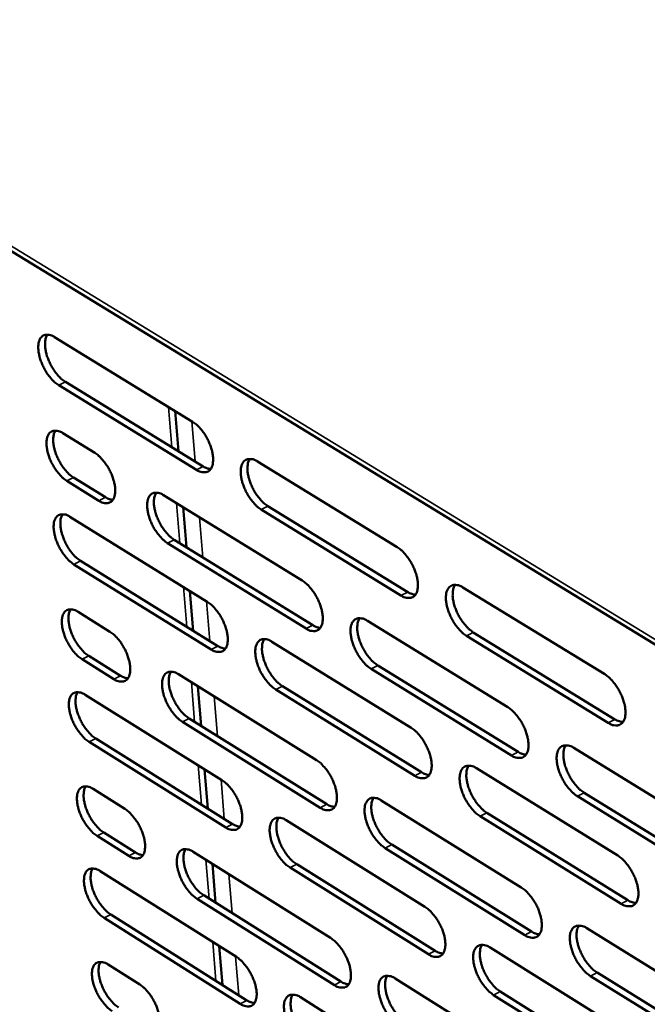
# Model space of a CAD drawing. Units: millimetres. Extents: x 65 to 5840, y 100 to 4100.
# Drawn here: x 4899 to 4958, y 3516 to 3608 of the extents above; entities that cross this region are included whole.
import ezdxf

# ---------------------------------------------------------------- set-up
doc = ezdxf.new("R2010")
doc.units = ezdxf.units.MM
doc.header["$LTSCALE"] = 20
doc.layers.add('Visible (ISO)', color=7, linetype='Continuous', lineweight=50)
doc.layers.add('Visible Narrow (ISO)', color=7, linetype='Continuous', lineweight=35)

msp = doc.modelspace()

# ---------------------------------------------------------------- linework, layer by layer
at = {"layer": 'Visible (ISO)'}
for p, q in [((4863.829, 3607.867), (5191.213, 3407.937)), ((4902.641, 3578.556), (4915.643, 3570.59)), ((4916.015, 3566.052), (4903.027, 3574.029)), ((4903.66, 3574.346), (4916.648, 3566.372)), ((4914.313, 3567.806), (4914.001, 3571.596)), ((4903.412, 3569.513), (4906.429, 3567.655)), ((4921.751, 3566.847), (4934.93, 3558.773)), ((4904.427, 3565.326), (4907.441, 3563.467)), ((4906.81, 3563.148), (4903.796, 3565.008)), ((4912.914, 3563.662), (4925.975, 3555.62)), ((4922.75, 3562.626), (4935.914, 3554.544)), ((4904.084, 3561.636), (4917.032, 3553.629)), ((4915.057, 3558.768), (4914.747, 3562.534)), ((4935.28, 3554.219), (4922.116, 3562.304)), ((4926.335, 3551.096), (4913.288, 3559.149)), ((4913.92, 3559.47), (4926.967, 3551.42)), ((4917.401, 3549.133), (4904.466, 3557.15)), ((4905.096, 3557.469), (4918.031, 3549.455)), ((4915.706, 3550.895), (4915.397, 3554.64)), ((4941.122, 3554.98), (4954.481, 3546.795)), ((4904.848, 3552.675), (4907.852, 3550.809)), ((4932.112, 3551.842), (4945.351, 3543.691)), ((4942.1, 3550.746), (4955.444, 3542.553)), ((4923.116, 3549.868), (4936.24, 3541.752)), ((4954.81, 3542.224), (4941.465, 3550.42)), ((4908.23, 3546.342), (4905.229, 3548.211)), ((4905.857, 3548.531), (4908.858, 3546.663)), ((4914.311, 3546.795), (4927.319, 3538.713)), ((4945.689, 3539.151), (4932.464, 3547.313)), ((4933.097, 3547.638), (4946.321, 3539.479)), ((4916.443, 3541.94), (4916.137, 3545.661)), ((4936.587, 3537.24), (4923.478, 3545.366)), ((4924.108, 3545.689), (4937.218, 3537.566)), ((4905.514, 3544.87), (4918.41, 3536.823)), ((4927.675, 3534.23), (4914.682, 3542.323)), ((4915.31, 3542.645), (4928.304, 3534.555)), ((4918.775, 3532.368), (4905.893, 3540.425)), ((4906.519, 3540.746), (4919.402, 3532.691)), ((4951.571, 3539.861), (4964.992, 3531.597)), ((4917.086, 3534.139), (4916.781, 3537.839)), ((4942.406, 3537.939), (4955.709, 3529.713)), ((4906.271, 3535.991), (4909.263, 3534.115)), ((4952.535, 3535.645), (4965.941, 3527.374)), ((4933.43, 3534.916), (4946.614, 3526.724)), ((4965.308, 3527.041), (4951.902, 3535.316)), ((4924.468, 3533.043), (4937.538, 3524.888)), ((4956.035, 3525.185), (4942.747, 3533.422)), ((4943.378, 3533.75), (4956.666, 3525.516)), ((4909.637, 3529.688), (4906.648, 3531.567)), ((4907.273, 3531.888), (4910.262, 3530.011)), ((4915.696, 3530.081), (4928.65, 3521.96)), ((4946.949, 3522.225), (4933.779, 3530.428)), ((4934.408, 3530.755), (4947.578, 3522.555)), ((4906.93, 3528.256), (4919.774, 3520.17)), ((4917.817, 3525.265), (4917.514, 3528.942)), ((4937.882, 3520.417), (4924.827, 3528.582)), ((4925.454, 3528.907), (4938.51, 3520.745)), ((4929.003, 3517.518), (4916.063, 3525.65)), ((4916.688, 3525.974), (4929.629, 3517.845)), ((4920.136, 3515.755), (4907.306, 3523.851)), ((4907.929, 3524.173), (4920.76, 3516.08)), ((4952.808, 3522.875), (4966.172, 3514.571)), ((4918.453, 3517.535), (4918.152, 3521.191)), ((4943.679, 3521.056), (4956.926, 3512.79)), ((4907.681, 3519.456), (4910.661, 3517.571)), ((4934.736, 3518.144), (4947.865, 3509.913)), ((4966.485, 3510.057), (4953.136, 3518.372)), ((4953.766, 3518.703), (4967.115, 3510.391)), ((4925.808, 3516.372), (4938.824, 3508.177)), ((4957.249, 3508.303), (4944.016, 3516.58)), ((4944.644, 3516.91), (4957.877, 3508.636))]:
    msp.add_line(p, q, dxfattribs=at)
at = {"layer": 'Visible (ISO)', "flags": 128}
for points in [[(4903.027, 3574.029, -0.023547), (4902.665, 3574.294, -0.042557), (4902.485, 3574.466, -0.008001), (4902.103, 3574.915, -0.022603), (4901.977, 3575.082, -0.018827), (4901.749, 3575.446, -0.019347), (4901.554, 3575.817, -0.020208), (4901.394, 3576.189, -0.019011), (4901.255, 3576.597, -0.024904), (4901.17, 3576.944, -0.0217), (4901.111, 3577.348, -0.035165), (4901.101, 3577.65, -0.030512), (4901.135, 3577.996, -0.054492), (4901.204, 3578.245, -0.0538), (4901.326, 3578.477, -0.077637), (4901.476, 3578.639, -0.079707), (4901.664, 3578.744, -0.072713), (4901.81, 3578.775, -0.03512), (4902.118, 3578.771, -0.077745), (4902.366, 3578.712, -0.062737), (4902.641, 3578.556)], [(4901.956, 3578.79, 0.03749), (4901.812, 3578.491, 0.066186), (4901.767, 3578.307, 0.018378), (4901.736, 3577.883, 0.035001), (4901.744, 3577.66, 0.021649), (4901.804, 3577.256, 0.024829), (4901.889, 3576.91, 0.018989), (4902.028, 3576.502, 0.020173), (4902.188, 3576.13, 0.019335), (4902.383, 3575.761, 0.01881), (4902.612, 3575.398, 0.02259), (4902.737, 3575.231, 0.007989), (4903.119, 3574.783, 0.04253), (4903.298, 3574.611, 0.023531), (4903.66, 3574.346)], [(4915.643, 3570.59, -0.023607), (4916.009, 3570.323, -0.042612), (4916.19, 3570.149, -0.00804), (4916.576, 3569.697, -0.022669), (4916.702, 3569.529, -0.018966), (4916.932, 3569.163, -0.019458), (4917.129, 3568.79, -0.020399), (4917.289, 3568.415, -0.019173), (4917.428, 3568.005, -0.025184), (4917.512, 3567.657, -0.021958), (4917.57, 3567.251, -0.035589), (4917.579, 3566.948, -0.031004), (4917.542, 3566.602, -0.054999), (4917.471, 3566.352, -0.054485), (4917.346, 3566.122, -0.077599), (4917.193, 3565.96, -0.079534), (4917.002, 3565.857, -0.071749), (4916.854, 3565.827, -0.034598), (4916.543, 3565.833, -0.076946), (4916.293, 3565.894, -0.061954), (4916.015, 3566.052)], [(4903.796, 3565.008, -0.023445), (4903.435, 3565.273, -0.042382), (4903.256, 3565.446, -0.007938), (4902.874, 3565.895, -0.022506), (4902.749, 3566.061, -0.01879), (4902.521, 3566.424, -0.01929), (4902.326, 3566.793, -0.020203), (4902.167, 3567.164, -0.018984), (4902.028, 3567.571, -0.024945), (4901.944, 3567.916, -0.021712), (4901.885, 3568.319, -0.035297), (4901.875, 3568.619, -0.030633), (4901.909, 3568.963, -0.054782), (4901.978, 3569.211, -0.054183), (4902.1, 3569.441, -0.077943), (4902.25, 3569.601, -0.07998), (4902.437, 3569.705, -0.072535), (4902.583, 3569.734, -0.034942), (4902.89, 3569.73, -0.077415), (4903.138, 3569.669, -0.062494), (4903.412, 3569.513)], [(4902.724, 3569.749, 0.037375), (4902.582, 3569.451, 0.066029), (4902.538, 3569.269, 0.018282), (4902.509, 3568.846, 0.034897), (4902.517, 3568.624, 0.021576), (4902.578, 3568.222, 0.024752), (4902.663, 3567.878, 0.01892), (4902.801, 3567.473, 0.020106), (4902.961, 3567.103, 0.019248), (4903.156, 3566.736, 0.018737), (4903.383, 3566.374, 0.022462), (4903.508, 3566.209, 0.007903), (4903.889, 3565.762, 0.042301), (4904.067, 3565.591, 0.023394), (4904.427, 3565.326)], [(4906.429, 3567.655, -0.023492), (4906.792, 3567.389, -0.042455), (4906.971, 3567.217, -0.007973), (4907.354, 3566.767, -0.022554), (4907.48, 3566.6, -0.018846), (4907.708, 3566.236, -0.019341), (4907.904, 3565.865, -0.020274), (4908.063, 3565.493, -0.019049), (4908.202, 3565.085, -0.02505), (4908.286, 3564.74, -0.021813), (4908.345, 3564.336, -0.035464), (4908.354, 3564.036, -0.030838), (4908.319, 3563.692, -0.055006), (4908.249, 3563.444, -0.054515), (4908.127, 3563.215, -0.077978), (4907.975, 3563.055, -0.080002), (4907.787, 3562.952, -0.072151), (4907.641, 3562.923, -0.034738), (4907.333, 3562.929, -0.077062), (4907.085, 3562.99, -0.062165), (4906.81, 3563.148)], [(4916.648, 3566.372, 0.035418), (4916.825, 3566.272, 0.035418), (4917.014, 3566.197, 0.030228), (4917.182, 3566.155, 0.030228), (4917.355, 3566.133)], [(4922.116, 3562.304, -0.02357), (4921.75, 3562.572, -0.042523), (4921.568, 3562.747, -0.008008), (4921.181, 3563.2, -0.022636), (4921.055, 3563.368, -0.018984), (4920.825, 3563.734, -0.019461), (4920.628, 3564.107, -0.020436), (4920.468, 3564.481, -0.019196), (4920.329, 3564.892, -0.02524), (4920.245, 3565.24, -0.022), (4920.187, 3565.646, -0.035656), (4920.179, 3565.949, -0.031063), (4920.216, 3566.296, -0.055035), (4920.287, 3566.546, -0.054477), (4920.413, 3566.777, -0.077495), (4920.567, 3566.939, -0.079331), (4920.759, 3567.043, -0.071602), (4920.907, 3567.072, -0.034511), (4921.22, 3567.067, -0.07689), (4921.472, 3567.006, -0.061868), (4921.751, 3566.847)], [(4921.039, 3567.087, 0.037668), (4920.893, 3566.787, 0.066341), (4920.847, 3566.602, 0.018491), (4920.815, 3566.177, 0.035196), (4920.822, 3565.953, 0.02184), (4920.881, 3565.548, 0.025016), (4920.966, 3565.2, 0.019119), (4921.105, 3564.792, 0.020322), (4921.266, 3564.419, 0.01941), (4921.462, 3564.048, 0.018921), (4921.692, 3563.684, 0.022584), (4921.818, 3563.517, 0.007966), (4922.203, 3563.066, 0.042428), (4922.385, 3562.893, 0.02351), (4922.75, 3562.626)], [(4907.441, 3563.467, 0.035122), (4907.615, 3563.367, 0.035122), (4907.801, 3563.293, 0.029961), (4907.967, 3563.251, 0.029961), (4908.136, 3563.229)], [(4913.288, 3559.149, -0.023456), (4912.924, 3559.416, -0.042365), (4912.744, 3559.59, -0.007942), (4912.36, 3560.04, -0.022522), (4912.235, 3560.207, -0.018868), (4912.006, 3560.571, -0.019346), (4911.811, 3560.942, -0.020316), (4911.651, 3561.314, -0.019076), (4911.513, 3561.722, -0.025112), (4911.429, 3562.068, -0.021861), (4911.37, 3562.472, -0.035542), (4911.361, 3562.772, -0.030909), (4911.397, 3563.117, -0.055055), (4911.467, 3563.365, -0.054523), (4911.59, 3563.594, -0.077872), (4911.742, 3563.755, -0.07979), (4911.932, 3563.858, -0.071978), (4912.078, 3563.887, -0.034638), (4912.388, 3563.881, -0.076988), (4912.638, 3563.82, -0.06206), (4912.914, 3563.662)], [(4912.213, 3563.901, 0.037464), (4912.07, 3563.603, 0.066108), (4912.025, 3563.42, 0.018339), (4911.995, 3562.997, 0.034994), (4912.003, 3562.774, 0.021671), (4912.064, 3562.372, 0.024845), (4912.149, 3562.027, 0.018984), (4912.287, 3561.622, 0.02018), (4912.448, 3561.251, 0.019286), (4912.643, 3560.883, 0.018791), (4912.871, 3560.521, 0.022459), (4912.996, 3560.356, 0.007891), (4913.378, 3559.907, 0.04225), (4913.558, 3559.735, 0.023383), (4913.92, 3559.47)], [(4904.466, 3557.15, -0.023356), (4904.106, 3557.416, -0.042231), (4903.927, 3557.589, -0.007883), (4903.545, 3558.038, -0.022422), (4903.421, 3558.203, -0.018757), (4903.194, 3558.565, -0.019241), (4902.999, 3558.934, -0.020198), (4902.84, 3559.304, -0.018961), (4902.702, 3559.71, -0.02498), (4902.618, 3560.053, -0.021722), (4902.559, 3560.455, -0.035412), (4902.549, 3560.753, -0.030741), (4902.583, 3561.096, -0.055036), (4902.652, 3561.342, -0.05452), (4902.773, 3561.57, -0.078209), (4902.923, 3561.729, -0.080215), (4903.111, 3561.832, -0.072377), (4903.256, 3561.86, -0.034786), (4903.562, 3561.854, -0.077126), (4903.81, 3561.793, -0.062282), (4904.084, 3561.636)], [(4903.394, 3561.874, 0.037273), (4903.253, 3561.577, 0.06589), (4903.21, 3561.396, 0.018197), (4903.182, 3560.975, 0.034805), (4903.19, 3560.754, 0.021513), (4903.251, 3560.354, 0.024685), (4903.337, 3560.012, 0.018859), (4903.475, 3559.609, 0.020047), (4903.635, 3559.24, 0.019173), (4903.829, 3558.874, 0.018672), (4904.056, 3558.515, 0.022352), (4904.179, 3558.351, 0.007827), (4904.559, 3557.905, 0.042102), (4904.737, 3557.734, 0.023274), (4905.096, 3557.469)], [(4934.93, 3558.773, -0.02363), (4935.3, 3558.503, -0.042577), (4935.484, 3558.327, -0.008047), (4935.873, 3557.872, -0.022702), (4936.001, 3557.702, -0.019125), (4936.233, 3557.334, -0.019573), (4936.431, 3556.958, -0.02063), (4936.592, 3556.582, -0.019361), (4936.73, 3556.169, -0.025526), (4936.814, 3555.819, -0.022265), (4936.871, 3555.412, -0.036088), (4936.877, 3555.107, -0.031568), (4936.838, 3554.761, -0.055542), (4936.764, 3554.51, -0.055158), (4936.636, 3554.28, -0.07743), (4936.479, 3554.119, -0.079135), (4936.284, 3554.016, -0.070637), (4936.134, 3553.988, -0.033992), (4935.817, 3553.995, -0.0761), (4935.563, 3554.058, -0.061092), (4935.28, 3554.219)], [(4925.975, 3555.62, -0.023516), (4926.342, 3555.351, -0.04242), (4926.525, 3555.177, -0.00798), (4926.912, 3554.723, -0.022587), (4927.038, 3554.554, -0.019007), (4927.268, 3554.188, -0.019457), (4927.465, 3553.815, -0.020508), (4927.625, 3553.441, -0.019239), (4927.764, 3553.031, -0.025396), (4927.847, 3552.684, -0.022123), (4927.905, 3552.278, -0.035972), (4927.912, 3551.976, -0.031411), (4927.874, 3551.632, -0.055564), (4927.802, 3551.383, -0.055209), (4927.676, 3551.155, -0.077814), (4927.521, 3550.995, -0.079595), (4927.328, 3550.894, -0.071009), (4927.18, 3550.866, -0.034119), (4926.866, 3550.874, -0.076197), (4926.614, 3550.937, -0.061283), (4926.335, 3551.096)], [(4941.465, 3550.42, -0.023593), (4941.095, 3550.691, -0.042488), (4940.91, 3550.867, -0.008015), (4940.52, 3551.324, -0.022668), (4940.392, 3551.494, -0.019143), (4940.16, 3551.862, -0.019575), (4939.962, 3552.238, -0.020669), (4939.802, 3552.614, -0.019384), (4939.663, 3553.027, -0.025583), (4939.58, 3553.377, -0.022308), (4939.523, 3553.785, -0.036157), (4939.516, 3554.09, -0.031628), (4939.556, 3554.436, -0.055578), (4939.631, 3554.687, -0.055148), (4939.759, 3554.917, -0.077323), (4939.917, 3555.079, -0.078931), (4940.113, 3555.182, -0.07049), (4940.264, 3555.21, -0.033905), (4940.582, 3555.203, -0.076044), (4940.838, 3555.141, -0.061006), (4941.122, 3554.98)], [(4940.381, 3555.225, 0.037839), (4940.233, 3554.924, 0.066484), (4940.186, 3554.738, 0.018599), (4940.153, 3554.311, 0.035385), (4940.159, 3554.086, 0.022032), (4940.218, 3553.68, 0.025202), (4940.303, 3553.332, 0.019249), (4940.443, 3552.922, 0.020472), (4940.604, 3552.548, 0.019484), (4940.802, 3552.175, 0.01903), (4941.033, 3551.81, 0.022575), (4941.159, 3551.643, 0.007942), (4941.548, 3551.19, 0.04232), (4941.731, 3551.015, 0.023486), (4942.1, 3550.746)], [(4935.914, 3554.544, 0.036283), (4936.098, 3554.439, 0.036283), (4936.295, 3554.362, 0.030903), (4936.47, 3554.32, 0.030903), (4936.65, 3554.299)], [(4917.032, 3553.629, -0.023415), (4917.397, 3553.361, -0.042285), (4917.578, 3553.188, -0.007921), (4917.962, 3552.736, -0.022486), (4918.087, 3552.569, -0.018895), (4918.316, 3552.205, -0.01935), (4918.512, 3551.833, -0.020387), (4918.671, 3551.462, -0.019121), (4918.81, 3551.053, -0.025261), (4918.893, 3550.709, -0.021981), (4918.951, 3550.306, -0.03584), (4918.96, 3550.006, -0.031239), (4918.923, 3549.663, -0.055548), (4918.852, 3549.416, -0.05521), (4918.728, 3549.189, -0.078158), (4918.575, 3549.031, -0.080023), (4918.385, 3548.93, -0.071405), (4918.238, 3548.903, -0.034267), (4917.927, 3548.911, -0.076333), (4917.678, 3548.974, -0.061502), (4917.401, 3549.133)], [(4905.229, 3548.211, -0.023255), (4904.869, 3548.478, -0.042058), (4904.69, 3548.65, -0.007821), (4904.309, 3549.099, -0.022326), (4904.186, 3549.264, -0.01872), (4903.959, 3549.625, -0.019184), (4903.765, 3549.993, -0.020192), (4903.606, 3550.361, -0.018934), (4903.468, 3550.766, -0.02502), (4903.385, 3551.107, -0.021733), (4903.326, 3551.507, -0.035544), (4903.316, 3551.805, -0.030864), (4903.35, 3552.145, -0.055327), (4903.419, 3552.39, -0.054906), (4903.54, 3552.616, -0.078511), (4903.69, 3552.774, -0.080479), (4903.877, 3552.875, -0.072192), (4904.022, 3552.902, -0.034608), (4904.328, 3552.895, -0.076796), (4904.575, 3552.833, -0.062038), (4904.848, 3552.675)], [(4904.155, 3552.916, 0.037158), (4904.016, 3552.619, 0.065731), (4903.974, 3552.439, 0.018101), (4903.947, 3552.02, 0.034699), (4903.956, 3551.801, 0.021441), (4904.018, 3551.403, 0.024609), (4904.103, 3551.062, 0.018789), (4904.242, 3550.661, 0.01998), (4904.401, 3550.295, 0.019087), (4904.594, 3549.931, 0.018599), (4904.821, 3549.573, 0.022226), (4904.943, 3549.411, 0.007743), (4905.322, 3548.966, 0.041877), (4905.499, 3548.795, 0.023139), (4905.857, 3548.531)], [(4926.967, 3551.42, 0.036004), (4927.148, 3551.316, 0.036004), (4927.342, 3551.24, 0.030649), (4927.514, 3551.197, 0.030649), (4927.69, 3551.176)], [(4932.464, 3547.313, -0.023479), (4932.096, 3547.583, -0.042331), (4931.914, 3547.758, -0.007949), (4931.526, 3548.213, -0.022554), (4931.399, 3548.381, -0.019025), (4931.169, 3548.747, -0.01946), (4930.972, 3549.121, -0.020546), (4930.812, 3549.495, -0.019262), (4930.674, 3549.906, -0.025452), (4930.59, 3550.253, -0.022165), (4930.533, 3550.658, -0.036041), (4930.526, 3550.961, -0.031471), (4930.564, 3551.305, -0.055601), (4930.637, 3551.554, -0.0552), (4930.764, 3551.783, -0.077708), (4930.92, 3551.943, -0.079391), (4931.113, 3552.045, -0.070863), (4931.262, 3552.073, -0.034033), (4931.577, 3552.065, -0.076142), (4931.83, 3552.002, -0.061198), (4932.112, 3551.842)], [(4931.382, 3552.087, 0.037638), (4931.237, 3551.787, 0.066257), (4931.192, 3551.603, 0.018449), (4931.16, 3551.179, 0.035185), (4931.168, 3550.955, 0.021861), (4931.228, 3550.552, 0.02503), (4931.313, 3550.207, 0.019112), (4931.452, 3549.799, 0.020327), (4931.613, 3549.428, 0.019359), (4931.809, 3549.058, 0.0189), (4932.039, 3548.696, 0.022451), (4932.164, 3548.53, 0.007867), (4932.55, 3548.079, 0.042145), (4932.731, 3547.905, 0.02336), (4933.097, 3547.638)], [(4907.852, 3550.809, -0.023301), (4908.214, 3550.542, -0.04213), (4908.393, 3550.369, -0.007855), (4908.774, 3549.919, -0.022373), (4908.899, 3549.754, -0.018776), (4909.126, 3549.392, -0.019235), (4909.321, 3549.022, -0.020263), (4909.48, 3548.653, -0.018998), (4909.618, 3548.248, -0.025126), (4909.701, 3547.905, -0.021835), (4909.76, 3547.505, -0.035713), (4909.769, 3547.207, -0.031071), (4909.734, 3546.867, -0.055553), (4909.664, 3546.622, -0.055241), (4909.542, 3546.396, -0.078541), (4909.391, 3546.239, -0.080492), (4909.203, 3546.139, -0.071803), (4909.058, 3546.112, -0.034405), (4908.751, 3546.121, -0.076446), (4908.503, 3546.184, -0.06171), (4908.23, 3546.342)], [(4923.478, 3545.366, -0.023378), (4923.113, 3545.635, -0.042197), (4922.931, 3545.809, -0.00789), (4922.546, 3546.262, -0.022454), (4922.421, 3546.429, -0.018913), (4922.192, 3546.793, -0.019353), (4921.996, 3547.165, -0.020425), (4921.837, 3547.536, -0.019144), (4921.698, 3547.945, -0.025317), (4921.615, 3548.289, -0.022023), (4921.557, 3548.692, -0.035908), (4921.549, 3548.993, -0.031299), (4921.586, 3549.335, -0.055585), (4921.657, 3549.583, -0.055201), (4921.782, 3549.81, -0.078053), (4921.936, 3549.969, -0.079819), (4922.127, 3550.07, -0.071259), (4922.275, 3550.098, -0.034181), (4922.587, 3550.09, -0.076279), (4922.838, 3550.027, -0.061418), (4923.116, 3549.868)], [(4922.398, 3550.111, 0.03745), (4922.256, 3549.813, 0.066046), (4922.211, 3549.631, 0.01831), (4922.182, 3549.208, 0.034997), (4922.19, 3548.987, 0.021701), (4922.251, 3548.586, 0.02487), (4922.336, 3548.243, 0.018986), (4922.475, 3547.838, 0.020194), (4922.635, 3547.469, 0.019246), (4922.83, 3547.102, 0.01878), (4923.059, 3546.741, 0.022344), (4923.183, 3546.577, 0.007804), (4923.566, 3546.128, 0.041999), (4923.746, 3545.956, 0.023252), (4924.108, 3545.689)], [(4918.031, 3549.455, 0.035705), (4918.209, 3549.352, 0.035705), (4918.4, 3549.276, 0.030384), (4918.57, 3549.233, 0.030384), (4918.743, 3549.211)], [(4914.682, 3542.323, -0.023266), (4914.32, 3542.591, -0.042042), (4914.14, 3542.764, -0.007825), (4913.757, 3543.215, -0.022342), (4913.633, 3543.381, -0.018797), (4913.406, 3543.743, -0.01924), (4913.211, 3544.112, -0.020305), (4913.052, 3544.481, -0.019025), (4912.914, 3544.887, -0.025188), (4912.831, 3545.229, -0.021883), (4912.772, 3545.63, -0.035792), (4912.764, 3545.928, -0.031143), (4912.799, 3546.269, -0.055603), (4912.869, 3546.514, -0.055249), (4912.992, 3546.74, -0.078433), (4913.144, 3546.898, -0.080279), (4913.333, 3546.998, -0.071631), (4913.479, 3547.025, -0.034306), (4913.787, 3547.017, -0.076374), (4914.036, 3546.954, -0.061607), (4914.311, 3546.795)], [(4913.605, 3547.038, 0.037246), (4913.465, 3546.742, 0.065811), (4913.422, 3546.56, 0.018157), (4913.395, 3546.141, 0.034795), (4913.404, 3545.921, 0.021534), (4913.465, 3545.523, 0.0247), (4913.551, 3545.182, 0.018852), (4913.689, 3544.78, 0.020052), (4913.849, 3544.414, 0.019123), (4914.043, 3544.049, 0.018652), (4914.27, 3543.691, 0.022222), (4914.393, 3543.528, 0.007731), (4914.773, 3543.082, 0.041825), (4914.951, 3542.91, 0.023128), (4915.31, 3542.645)], [(4954.481, 3546.795, -0.023653), (4954.856, 3546.522, -0.042541), (4955.042, 3546.344, -0.008054), (4955.436, 3545.884, -0.022734), (4955.565, 3545.713, -0.019286), (4955.798, 3545.343, -0.019689), (4955.997, 3544.964, -0.020867), (4956.158, 3544.586, -0.019552), (4956.297, 3544.17, -0.025876), (4956.38, 3543.819, -0.022581), (4956.435, 3543.41, -0.036597), (4956.44, 3543.104, -0.032146), (4956.398, 3542.757, -0.056082), (4956.321, 3542.506, -0.055823), (4956.189, 3542.277, -0.07723), (4956.028, 3542.116, -0.078712), (4955.83, 3542.014, -0.069523), (4955.677, 3541.987, -0.03339), (4955.354, 3541.996, -0.075262), (4955.097, 3542.061, -0.060237), (4954.81, 3542.224)], [(4908.858, 3546.663, 0.035404), (4909.033, 3546.561, 0.035404), (4909.221, 3546.486, 0.030114), (4909.388, 3546.443, 0.030114), (4909.558, 3546.42)], [(4905.893, 3540.425, -0.023167), (4905.533, 3540.692, -0.041909), (4905.355, 3540.864, -0.007768), (4904.975, 3541.313, -0.022243), (4904.852, 3541.477, -0.018688), (4904.625, 3541.837, -0.019135), (4904.432, 3542.205, -0.020187), (4904.274, 3542.572, -0.01891), (4904.136, 3542.976, -0.025056), (4904.053, 3543.315, -0.021744), (4903.994, 3543.714, -0.03566), (4903.984, 3544.01, -0.030972), (4904.018, 3544.349, -0.055583), (4904.087, 3544.593, -0.055245), (4904.208, 3544.817, -0.078774), (4904.358, 3544.973, -0.080706), (4904.544, 3545.073, -0.072027), (4904.688, 3545.1, -0.034452), (4904.994, 3545.091, -0.076508), (4905.241, 3545.028, -0.061824), (4905.514, 3544.87)], [(4904.818, 3545.113, 0.037056), (4904.681, 3544.817, 0.065592), (4904.639, 3544.637, 0.018016), (4904.614, 3544.22, 0.034607), (4904.623, 3544.002, 0.021377), (4904.685, 3543.606, 0.024541), (4904.771, 3543.267, 0.018728), (4904.91, 3542.868, 0.019921), (4905.068, 3542.504, 0.019013), (4905.261, 3542.141, 0.018535), (4905.487, 3541.785, 0.022117), (4905.609, 3541.624, 0.007669), (4905.986, 3541.18, 0.04168), (4906.163, 3541.01, 0.023022), (4906.519, 3540.746)], [(4945.351, 3543.691, -0.023538), (4945.722, 3543.419, -0.042384), (4945.907, 3543.242, -0.007987), (4946.298, 3542.784, -0.022619), (4946.426, 3542.614, -0.019166), (4946.657, 3542.247, -0.019572), (4946.855, 3541.87, -0.020741), (4947.016, 3541.495, -0.019428), (4947.154, 3541.081, -0.025742), (4947.237, 3540.733, -0.022435), (4947.293, 3540.326, -0.036479), (4947.299, 3540.022, -0.031987), (4947.258, 3539.678, -0.056109), (4947.183, 3539.428, -0.05588), (4947.053, 3539.201, -0.077622), (4946.894, 3539.042, -0.079175), (4946.698, 3538.941, -0.069893), (4946.547, 3538.914, -0.033517), (4946.228, 3538.924, -0.07536), (4945.973, 3538.988, -0.060427), (4945.689, 3539.151)], [(4955.444, 3542.553, 0.037152), (4955.636, 3542.445, 0.037152), (4955.841, 3542.365, 0.03158), (4956.023, 3542.323, 0.03158), (4956.209, 3542.303)], [(4936.24, 3541.752, -0.023437), (4936.609, 3541.481, -0.04225), (4936.792, 3541.306, -0.007928), (4937.18, 3540.85, -0.022518), (4937.307, 3540.682, -0.019052), (4937.537, 3540.316, -0.019464), (4937.734, 3539.941, -0.020618), (4937.894, 3539.568, -0.019308), (4938.032, 3539.157, -0.025605), (4938.115, 3538.811, -0.022289), (4938.172, 3538.406, -0.036344), (4938.178, 3538.104, -0.031811), (4938.139, 3537.762, -0.056096), (4938.065, 3537.514, -0.055886), (4937.937, 3537.288, -0.077976), (4937.781, 3537.13, -0.079606), (4937.587, 3537.03, -0.070286), (4937.437, 3537.004, -0.033665), (4937.122, 3537.014, -0.075496), (4936.869, 3537.078, -0.060645), (4936.587, 3537.24)], [(4946.321, 3539.479, 0.03687), (4946.509, 3539.371, 0.03687), (4946.711, 3539.292, 0.031322), (4946.891, 3539.249, 0.031322), (4947.074, 3539.229)], [(4951.902, 3535.316, -0.023501), (4951.53, 3535.588, -0.042295), (4951.344, 3535.766, -0.007955), (4950.953, 3536.225, -0.022586), (4950.825, 3536.394, -0.019184), (4950.593, 3536.762, -0.019574), (4950.395, 3537.139, -0.02078), (4950.235, 3537.514, -0.019451), (4950.096, 3537.928, -0.0258), (4950.013, 3538.276, -0.022478), (4949.958, 3538.683, -0.036549), (4949.952, 3538.988, -0.032048), (4949.993, 3539.332, -0.056145), (4950.069, 3539.582, -0.055869), (4950.199, 3539.81, -0.077513), (4950.359, 3539.97, -0.07897), (4950.556, 3540.071, -0.069747), (4950.708, 3540.098, -0.033431), (4951.029, 3540.088, -0.075305), (4951.285, 3540.024, -0.060343), (4951.571, 3539.861)], [(4950.813, 3540.111, 0.037805), (4950.666, 3539.81, 0.066395), (4950.619, 3539.625, 0.018553), (4950.587, 3539.199, 0.03537), (4950.594, 3538.975, 0.02205), (4950.653, 3538.571, 0.025214), (4950.738, 3538.224, 0.019239), (4950.878, 3537.816, 0.020474), (4951.039, 3537.444, 0.019431), (4951.237, 3537.072, 0.019007), (4951.468, 3536.709, 0.02244), (4951.594, 3536.543, 0.007841), (4951.983, 3536.09, 0.042035), (4952.166, 3535.914, 0.023334), (4952.535, 3535.645)], [(4927.319, 3538.713, -0.023324), (4927.684, 3538.443, -0.042095), (4927.866, 3538.268, -0.007862), (4928.252, 3537.815, -0.022406), (4928.377, 3537.648, -0.018935), (4928.606, 3537.284, -0.019349), (4928.802, 3536.911, -0.020496), (4928.961, 3536.541, -0.019186), (4929.099, 3536.132, -0.025473), (4929.182, 3535.789, -0.022146), (4929.239, 3535.386, -0.036226), (4929.247, 3535.087, -0.031652), (4929.209, 3534.747, -0.056117), (4929.136, 3534.501, -0.055939), (4929.011, 3534.276, -0.078363), (4928.856, 3534.119, -0.080067), (4928.665, 3534.02, -0.070655), (4928.517, 3533.994, -0.03379), (4928.204, 3534.005, -0.07559), (4927.953, 3534.069, -0.060832), (4927.675, 3534.23)], [(4937.218, 3537.566, 0.036568), (4937.403, 3537.46, 0.036568), (4937.602, 3537.381, 0.031054), (4937.778, 3537.338, 0.031054), (4937.959, 3537.317)], [(4942.747, 3533.422, -0.023401), (4942.377, 3533.693, -0.042162), (4942.193, 3533.87, -0.007897), (4941.804, 3534.327, -0.022485), (4941.678, 3534.495, -0.01907), (4941.447, 3534.861, -0.019466), (4941.25, 3535.236, -0.020657), (4941.09, 3535.609, -0.019331), (4940.952, 3536.02, -0.025661), (4940.869, 3536.366, -0.022332), (4940.813, 3536.771, -0.036413), (4940.807, 3537.073, -0.031872), (4940.846, 3537.415, -0.056132), (4940.921, 3537.664, -0.055876), (4941.049, 3537.89, -0.077868), (4941.206, 3538.049, -0.079401), (4941.401, 3538.149, -0.07014), (4941.552, 3538.176, -0.033579), (4941.869, 3538.166, -0.075442), (4942.123, 3538.101, -0.060562), (4942.406, 3537.939)], [(4941.66, 3538.189, 0.03762), (4941.516, 3537.89, 0.06619), (4941.47, 3537.706, 0.018416), (4941.44, 3537.282, 0.035184), (4941.447, 3537.06, 0.021888), (4941.508, 3536.658, 0.025052), (4941.593, 3536.314, 0.019112), (4941.732, 3535.908, 0.020339), (4941.893, 3535.538, 0.019317), (4942.09, 3535.169, 0.018886), (4942.319, 3534.808, 0.022334), (4942.444, 3534.643, 0.007779), (4942.83, 3534.192, 0.041891), (4943.012, 3534.018, 0.023227), (4943.378, 3533.75)], [(4918.41, 3536.823, -0.023225), (4918.772, 3536.555, -0.041962), (4918.952, 3536.381, -0.007805), (4919.336, 3535.929, -0.022306), (4919.46, 3535.764, -0.018824), (4919.688, 3535.402, -0.019244), (4919.883, 3535.031, -0.020376), (4920.041, 3534.663, -0.01907), (4920.179, 3534.257, -0.025338), (4920.262, 3533.915, -0.022003), (4920.32, 3533.515, -0.036091), (4920.328, 3533.218, -0.031478), (4920.291, 3532.879, -0.056099), (4920.22, 3532.635, -0.05594), (4920.096, 3532.412, -0.078711), (4919.944, 3532.256, -0.080497), (4919.754, 3532.158, -0.071048), (4919.608, 3532.132, -0.033935), (4919.299, 3532.143, -0.075723), (4919.05, 3532.208, -0.061048), (4918.775, 3532.368)], [(4906.648, 3531.567, -0.023067), (4906.289, 3531.834, -0.041739), (4906.112, 3532.006, -0.007707), (4905.732, 3532.455, -0.022149), (4905.609, 3532.619, -0.018651), (4905.384, 3532.978, -0.01908), (4905.19, 3533.344, -0.020181), (4905.033, 3533.71, -0.018883), (4904.895, 3534.113, -0.025096), (4904.812, 3534.451, -0.021755), (4904.753, 3534.848, -0.035792), (4904.744, 3535.142, -0.031097), (4904.778, 3535.479, -0.055875), (4904.847, 3535.722, -0.055635), (4904.968, 3535.944, -0.079072), (4905.117, 3536.099, -0.080961), (4905.303, 3536.197, -0.071836), (4905.447, 3536.223, -0.034273), (4905.752, 3536.213, -0.07618), (4905.999, 3536.149, -0.061579), (4906.271, 3535.991)], [(4905.572, 3536.235, 0.036939), (4905.437, 3535.941, 0.065432), (4905.397, 3535.762, 0.017919), (4905.372, 3535.346, 0.034501), (4905.382, 3535.13, 0.021304), (4905.445, 3534.736, 0.024464), (4905.531, 3534.399, 0.018659), (4905.669, 3534.002, 0.019854), (4905.828, 3533.64, 0.018928), (4906.02, 3533.279, 0.018462), (4906.245, 3532.925, 0.021993), (4906.366, 3532.764, 0.007586), (4906.742, 3532.322, 0.041458), (4906.918, 3532.152, 0.022888), (4907.273, 3531.888)], [(4933.779, 3530.428, -0.023288), (4933.413, 3530.699, -0.042007), (4933.231, 3530.874, -0.007831), (4932.844, 3531.329, -0.022373), (4932.719, 3531.496, -0.018953), (4932.49, 3531.86, -0.019352), (4932.294, 3532.232, -0.020534), (4932.135, 3532.603, -0.019209), (4931.997, 3533.012, -0.025529), (4931.914, 3533.355, -0.022188), (4931.857, 3533.758, -0.036295), (4931.85, 3534.057, -0.031713), (4931.888, 3534.398, -0.056154), (4931.961, 3534.644, -0.055929), (4932.087, 3534.869, -0.078256), (4932.243, 3535.026, -0.079862), (4932.435, 3535.125, -0.07051), (4932.584, 3535.152, -0.033705), (4932.898, 3535.142, -0.075537), (4933.15, 3535.077, -0.060749), (4933.43, 3534.916)], [(4932.695, 3535.165, 0.037419), (4932.554, 3534.867, 0.065961), (4932.51, 3534.684, 0.018266), (4932.481, 3534.263, 0.034984), (4932.49, 3534.043, 0.021719), (4932.551, 3533.644, 0.024882), (4932.636, 3533.302, 0.018977), (4932.776, 3532.899, 0.020197), (4932.936, 3532.532, 0.019194), (4933.131, 3532.165, 0.018758), (4933.359, 3531.806, 0.022212), (4933.482, 3531.643, 0.007707), (4933.866, 3531.194, 0.041719), (4934.046, 3531.022, 0.023104), (4934.408, 3530.755)], [(4909.263, 3534.115, -0.023113), (4909.623, 3533.847, -0.041809), (4909.801, 3533.674, -0.00774), (4910.182, 3533.225, -0.022195), (4910.305, 3533.06, -0.018706), (4910.531, 3532.7, -0.01913), (4910.725, 3532.333, -0.020251), (4910.883, 3531.966, -0.018947), (4911.02, 3531.563, -0.025201), (4911.103, 3531.224, -0.021857), (4911.162, 3530.826, -0.035962), (4911.171, 3530.531, -0.031307), (4911.135, 3530.194, -0.056103), (4911.066, 3529.952, -0.055972), (4910.944, 3529.73, -0.079097), (4910.794, 3529.576, -0.080966), (4910.607, 3529.479, -0.071443), (4910.462, 3529.453, -0.034071), (4910.156, 3529.465, -0.075833), (4909.909, 3529.529, -0.061252), (4909.637, 3529.688)], [(4928.304, 3534.555, 0.036284), (4928.486, 3534.45, 0.036284), (4928.682, 3534.372, 0.030796), (4928.855, 3534.329, 0.030796), (4929.033, 3534.307)], [(4924.827, 3528.582, -0.023189), (4924.463, 3528.852, -0.041875), (4924.282, 3529.026, -0.007774), (4923.898, 3529.479, -0.022274), (4923.774, 3529.645, -0.018842), (4923.546, 3530.007, -0.019246), (4923.351, 3530.377, -0.020413), (4923.193, 3530.746, -0.019092), (4923.055, 3531.152, -0.025394), (4922.972, 3531.493, -0.022045), (4922.915, 3531.894, -0.03616), (4922.907, 3532.191, -0.031538), (4922.944, 3532.53, -0.056137), (4923.015, 3532.775, -0.055931), (4923.14, 3532.998, -0.078605), (4923.293, 3533.154, -0.080292), (4923.483, 3533.253, -0.070903), (4923.63, 3533.279, -0.033851), (4923.941, 3533.268, -0.07567), (4924.191, 3533.204, -0.060966), (4924.468, 3533.043)], [(4923.745, 3533.291, 0.037231), (4923.606, 3532.995, 0.065748), (4923.564, 3532.814, 0.018127), (4923.537, 3532.395, 0.034797), (4923.546, 3532.176, 0.021561), (4923.608, 3531.779, 0.024722), (4923.693, 3531.44, 0.018852), (4923.832, 3531.039, 0.020064), (4923.992, 3530.674, 0.019083), (4924.186, 3530.31, 0.01864), (4924.413, 3529.953, 0.022107), (4924.535, 3529.791, 0.007645), (4924.916, 3529.345, 0.041576), (4925.094, 3529.173, 0.022998), (4925.454, 3528.907)], [(4919.402, 3532.691, 0.03598), (4919.581, 3532.587, 0.03598), (4919.774, 3532.51, 0.030529), (4919.944, 3532.466, 0.030529), (4920.119, 3532.444)], [(4916.063, 3525.65, -0.023078), (4915.702, 3525.919, -0.041722), (4915.523, 3526.092, -0.00771), (4915.142, 3526.542, -0.022164), (4915.019, 3526.707, -0.018727), (4914.792, 3527.067, -0.019134), (4914.598, 3527.435, -0.020293), (4914.441, 3527.801, -0.018973), (4914.303, 3528.205, -0.025264), (4914.22, 3528.544, -0.021905), (4914.162, 3528.942, -0.036042), (4914.153, 3529.237, -0.03138), (4914.189, 3529.574, -0.056154), (4914.259, 3529.817, -0.05598), (4914.382, 3530.039, -0.078988), (4914.533, 3530.194, -0.080752), (4914.721, 3530.291, -0.071272), (4914.866, 3530.317, -0.033974), (4915.174, 3530.306, -0.075762), (4915.422, 3530.241, -0.06115), (4915.696, 3530.081)], [(4914.984, 3530.329, 0.037027), (4914.848, 3530.034, 0.065511), (4914.807, 3529.855, 0.017975), (4914.782, 3529.438, 0.034596), (4914.792, 3529.221, 0.021395), (4914.854, 3528.827, 0.024554), (4914.94, 3528.49, 0.01872), (4915.079, 3528.092, 0.019925), (4915.237, 3527.73, 0.018962), (4915.431, 3527.368, 0.018514), (4915.656, 3527.013, 0.021988), (4915.777, 3526.853, 0.007574), (4916.155, 3526.409, 0.041406), (4916.332, 3526.238, 0.022876), (4916.688, 3525.974)], [(4910.262, 3530.011, 0.035673), (4910.438, 3529.908, 0.035673), (4910.628, 3529.831, 0.030257), (4910.796, 3529.787, 0.030257), (4910.968, 3529.764)], [(4955.709, 3529.713, -0.02346), (4956.082, 3529.44, -0.042214), (4956.268, 3529.262, -0.007935), (4956.66, 3528.802, -0.02255), (4956.788, 3528.632, -0.019212), (4957.02, 3528.264, -0.019578), (4957.219, 3527.887, -0.020854), (4957.379, 3527.512, -0.019499), (4957.517, 3527.098, -0.025956), (4957.599, 3526.751, -0.022606), (4957.654, 3526.344, -0.036857), (4957.659, 3526.041, -0.032397), (4957.617, 3525.699, -0.056642), (4957.54, 3525.45, -0.056555), (4957.409, 3525.224, -0.077762), (4957.248, 3525.067, -0.079165), (4957.051, 3524.968, -0.069167), (4956.898, 3524.943, -0.033066), (4956.577, 3524.955, -0.074667), (4956.321, 3525.021, -0.059796), (4956.035, 3525.185)], [(4907.306, 3523.851, -0.022981), (4906.948, 3524.118, -0.041592), (4906.771, 3524.291, -0.007654), (4906.391, 3524.739, -0.022067), (4906.269, 3524.902, -0.018619), (4906.044, 3525.261, -0.019031), (4905.851, 3525.627, -0.020175), (4905.694, 3525.991, -0.018859), (4905.557, 3526.393, -0.02513), (4905.474, 3526.729, -0.021765), (4905.415, 3527.125, -0.035908), (4905.406, 3527.418, -0.031206), (4905.44, 3527.753, -0.056132), (4905.509, 3527.995, -0.055977), (4905.63, 3528.215, -0.079332), (4905.779, 3528.369, -0.081181), (4905.965, 3528.466, -0.071665), (4906.108, 3528.491, -0.034117), (4906.413, 3528.48, -0.075893), (4906.659, 3528.415, -0.061364), (4906.93, 3528.256)], [(4906.23, 3528.503, 0.036837), (4906.096, 3528.209, 0.065291), (4906.056, 3528.031, 0.017835), (4906.033, 3527.617, 0.034408), (4906.043, 3527.401, 0.02124), (4906.106, 3527.009, 0.024397), (4906.192, 3526.674, 0.018598), (4906.331, 3526.279, 0.019795), (4906.489, 3525.919, 0.018854), (4906.681, 3525.559, 0.018399), (4906.905, 3525.207, 0.021885), (4907.025, 3525.048, 0.007515), (4907.401, 3524.606, 0.041264), (4907.576, 3524.436, 0.022773), (4907.929, 3524.173)], [(4946.614, 3526.724, -0.023347), (4946.984, 3526.451, -0.04206), (4947.168, 3526.274, -0.007869), (4947.557, 3525.817, -0.022437), (4947.684, 3525.648, -0.019093), (4947.914, 3525.282, -0.019463), (4948.112, 3524.907, -0.020729), (4948.271, 3524.535, -0.019375), (4948.41, 3524.124, -0.025821), (4948.492, 3523.778, -0.022459), (4948.547, 3523.374, -0.036737), (4948.553, 3523.074, -0.032235), (4948.512, 3522.733, -0.056667), (4948.437, 3522.486, -0.056613), (4948.308, 3522.263, -0.078158), (4948.15, 3522.106, -0.079628), (4947.954, 3522.009, -0.069532), (4947.804, 3521.983, -0.033191), (4947.486, 3521.996, -0.074762), (4947.232, 3522.062, -0.059982), (4946.949, 3522.225)], [(4956.666, 3525.516, 0.037435), (4956.859, 3525.405, 0.037435), (4957.066, 3525.325, 0.031725), (4957.249, 3525.281, 0.031725), (4957.436, 3525.261)], [(4937.538, 3524.888, -0.023247), (4937.905, 3524.616, -0.041927), (4938.088, 3524.44, -0.007812), (4938.475, 3523.985, -0.022337), (4938.6, 3523.818, -0.01898), (4938.829, 3523.454, -0.019355), (4939.026, 3523.081, -0.020606), (4939.185, 3522.71, -0.019255), (4939.322, 3522.302, -0.025682), (4939.405, 3521.959, -0.022312), (4939.461, 3521.557, -0.0366), (4939.467, 3521.258, -0.032057), (4939.428, 3520.92, -0.056653), (4939.354, 3520.674, -0.05662), (4939.227, 3520.452, -0.078515), (4939.071, 3520.297, -0.08006), (4938.878, 3520.2, -0.069923), (4938.729, 3520.175, -0.033337), (4938.414, 3520.188, -0.074895), (4938.162, 3520.254, -0.060196), (4937.882, 3520.417)], [(4953.136, 3518.372, -0.02331), (4952.765, 3518.645, -0.041972), (4952.581, 3518.823, -0.007838), (4952.19, 3519.281, -0.022404), (4952.064, 3519.449, -0.019111), (4951.833, 3519.815, -0.019465), (4951.636, 3520.191, -0.020767), (4951.476, 3520.563, -0.019398), (4951.338, 3520.975, -0.025878), (4951.256, 3521.32, -0.022502), (4951.201, 3521.724, -0.036808), (4951.195, 3522.025, -0.032297), (4951.236, 3522.366, -0.056704), (4951.312, 3522.613, -0.056601), (4951.442, 3522.837, -0.078048), (4951.601, 3522.994, -0.079422), (4951.797, 3523.092, -0.069388), (4951.949, 3523.117, -0.033107), (4952.268, 3523.105, -0.074708), (4952.524, 3523.039, -0.059899), (4952.808, 3522.875)], [(4952.045, 3523.13, 0.037584), (4951.901, 3522.831, 0.066099), (4951.857, 3522.647, 0.018369), (4951.827, 3522.225, 0.035167), (4951.835, 3522.004, 0.021904), (4951.895, 3521.604, 0.025062), (4951.981, 3521.261, 0.019101), (4952.121, 3520.856, 0.02034), (4952.281, 3520.488, 0.019263), (4952.478, 3520.12, 0.018862), (4952.707, 3519.76, 0.022199), (4952.831, 3519.597, 0.007681), (4953.218, 3519.146, 0.041608), (4953.4, 3518.971, 0.023076), (4953.766, 3518.703)], [(4928.65, 3521.96, -0.023136), (4929.014, 3521.689, -0.041775), (4929.195, 3521.515, -0.007747), (4929.58, 3521.061, -0.022227), (4929.704, 3520.895, -0.018864), (4929.932, 3520.533, -0.019243), (4930.127, 3520.163, -0.020484), (4930.285, 3519.794, -0.019134), (4930.423, 3519.388, -0.02555), (4930.505, 3519.048, -0.022169), (4930.562, 3518.648, -0.03648), (4930.569, 3518.352, -0.031896), (4930.531, 3518.015, -0.056673), (4930.459, 3517.772, -0.056674), (4930.334, 3517.551, -0.078905), (4930.179, 3517.397, -0.080522), (4929.989, 3517.301, -0.070288), (4929.842, 3517.277, -0.03346), (4929.53, 3517.29, -0.074986), (4929.28, 3517.356, -0.06038), (4929.003, 3517.518)], [(4947.578, 3522.555, 0.037148), (4947.768, 3522.446, 0.037148), (4947.971, 3522.365, 0.031464), (4948.151, 3522.322, 0.031464), (4948.336, 3522.301)], [(4944.016, 3516.58, -0.023211), (4943.648, 3516.852, -0.04184), (4943.465, 3517.029, -0.007781), (4943.077, 3517.485, -0.022305), (4942.952, 3517.652, -0.018998), (4942.723, 3518.016, -0.019358), (4942.526, 3518.39, -0.020644), (4942.367, 3518.76, -0.019279), (4942.23, 3519.169, -0.025739), (4942.147, 3519.512, -0.022355), (4942.091, 3519.914, -0.03667), (4942.085, 3520.213, -0.032119), (4942.125, 3520.552, -0.05669), (4942.199, 3520.797, -0.056609), (4942.327, 3521.02, -0.078406), (4942.484, 3521.176, -0.079855), (4942.678, 3521.273, -0.069779), (4942.827, 3521.298, -0.033253), (4943.144, 3521.285, -0.074842), (4943.397, 3521.219, -0.060114), (4943.679, 3521.056)], [(4942.927, 3521.31, 0.037399), (4942.787, 3521.013, 0.065892), (4942.743, 3520.83, 0.018233), (4942.715, 3520.41, 0.034982), (4942.724, 3520.191, 0.021745), (4942.785, 3519.793, 0.024902), (4942.871, 3519.452, 0.018975), (4943.01, 3519.051, 0.020207), (4943.17, 3518.685, 0.019152), (4943.366, 3518.319, 0.018743), (4943.594, 3517.961, 0.022095), (4943.717, 3517.799, 0.00762), (4944.101, 3517.35, 0.041467), (4944.281, 3517.177, 0.022971), (4944.644, 3516.91)], [(4919.774, 3520.17, -0.023038), (4920.135, 3519.901, -0.041644), (4920.315, 3519.727, -0.007691), (4920.697, 3519.276, -0.022129), (4920.82, 3519.111, -0.018754), (4921.046, 3518.751, -0.019138), (4921.241, 3518.382, -0.020364), (4921.398, 3518.016, -0.019018), (4921.536, 3517.613, -0.025414), (4921.618, 3517.274, -0.022025), (4921.675, 3516.877, -0.036343), (4921.683, 3516.583, -0.031719), (4921.647, 3516.248, -0.056654), (4921.576, 3516.006, -0.056676), (4921.453, 3515.787, -0.079257), (4921.3, 3515.634, -0.080954), (4921.112, 3515.539, -0.070679), (4920.967, 3515.514, -0.033603), (4920.658, 3515.528, -0.075116), (4920.41, 3515.594, -0.060592), (4920.136, 3515.755)], [(4938.51, 3520.745, 0.036841), (4938.696, 3520.636, 0.036841), (4938.897, 3520.557, 0.031194), (4939.074, 3520.513, 0.031194), (4939.255, 3520.491)], [(4908.054, 3515.072, -0.022883), (4907.697, 3515.34, -0.041424), (4907.52, 3515.512, -0.007595), (4907.142, 3515.961, -0.021974), (4907.02, 3516.123, -0.018582), (4906.796, 3516.481, -0.018976), (4906.603, 3516.846, -0.020169), (4906.447, 3517.209, -0.018832), (4906.31, 3517.609, -0.02517), (4906.227, 3517.944, -0.021776), (4906.168, 3518.339, -0.03604), (4906.159, 3518.63, -0.031332), (4906.194, 3518.964, -0.056426), (4906.262, 3519.204, -0.05637), (4906.383, 3519.422, -0.079627), (4906.532, 3519.574, -0.081428), (4906.717, 3519.67, -0.071467), (4906.86, 3519.694, -0.033939), (4907.164, 3519.681, -0.075567), (4907.41, 3519.616, -0.061117), (4907.681, 3519.456)], [(4906.977, 3519.705, 0.03672), (4906.846, 3519.413, 0.06513), (4906.807, 3519.235, 0.017738), (4906.785, 3518.823, 0.034301), (4906.795, 3518.609, 0.021167), (4906.859, 3518.219, 0.024319), (4906.945, 3517.886, 0.018529), (4907.084, 3517.493, 0.019728), (4907.241, 3517.134, 0.018769), (4907.433, 3516.777, 0.018326), (4907.656, 3516.426, 0.021762), (4907.775, 3516.268, 0.007434), (4908.15, 3515.827, 0.041044), (4908.324, 3515.659, 0.022641), (4908.676, 3515.396)], [(4935.082, 3513.698, -0.0231), (4934.717, 3513.969, -0.041688), (4934.536, 3514.144, -0.007717), (4934.151, 3514.599, -0.022195), (4934.027, 3514.764, -0.018882), (4933.799, 3515.126, -0.019245), (4933.603, 3515.497, -0.020522), (4933.445, 3515.865, -0.019157), (4933.308, 3516.272, -0.025606), (4933.226, 3516.612, -0.022211), (4933.169, 3517.012, -0.03655), (4933.162, 3517.309, -0.031957), (4933.2, 3517.645, -0.056711), (4933.273, 3517.889, -0.056664), (4933.399, 3518.11, -0.078797), (4933.554, 3518.265, -0.080317), (4933.745, 3518.361, -0.070144), (4933.893, 3518.386, -0.033376), (4934.206, 3518.373, -0.074934), (4934.458, 3518.306, -0.060298), (4934.736, 3518.144)], [(4933.996, 3518.398, 0.037198), (4933.859, 3518.102, 0.065662), (4933.816, 3517.921, 0.018083), (4933.79, 3517.503, 0.034782), (4933.8, 3517.286, 0.021577), (4933.862, 3516.891, 0.024733), (4933.948, 3516.552, 0.018842), (4934.087, 3516.153, 0.020066), (4934.246, 3515.79, 0.019031), (4934.441, 3515.427, 0.018616), (4934.667, 3515.071, 0.021976), (4934.789, 3514.91, 0.00755), (4935.17, 3514.464, 0.041299), (4935.349, 3514.292, 0.022851), (4935.708, 3514.026)], [(4910.661, 3517.571, -0.022928), (4911.019, 3517.303, -0.041493), (4911.197, 3517.131, -0.007628), (4911.576, 3516.681, -0.02202), (4911.698, 3516.518, -0.018637), (4911.923, 3516.16, -0.019025), (4912.117, 3515.794, -0.02024), (4912.273, 3515.43, -0.018896), (4912.41, 3515.028, -0.025276), (4912.493, 3514.693, -0.021878), (4912.551, 3514.298, -0.036212), (4912.56, 3514.006, -0.031545), (4912.524, 3513.673, -0.056656), (4912.455, 3513.433, -0.05671), (4912.334, 3513.215, -0.079647), (4912.184, 3513.063, -0.081425), (4911.997, 3512.969, -0.07107), (4911.854, 3512.945, -0.033736), (4911.549, 3512.959, -0.075223), (4911.302, 3513.025, -0.060791), (4911.031, 3513.185)], [(4929.629, 3517.845, 0.036551), (4929.812, 3517.737, 0.036551), (4930.01, 3517.658, 0.030933), (4930.184, 3517.614, 0.030933), (4930.363, 3517.592)], [(4926.163, 3511.952, -0.023003), (4925.801, 3512.222, -0.041558), (4925.621, 3512.396, -0.007661), (4925.238, 3512.848, -0.022097), (4925.115, 3513.013, -0.018771), (4924.889, 3513.373, -0.01914), (4924.694, 3513.742, -0.020401), (4924.537, 3514.108, -0.019041), (4924.4, 3514.512, -0.02547), (4924.317, 3514.85, -0.022067), (4924.26, 3515.248, -0.036413), (4924.252, 3515.542, -0.03178), (4924.289, 3515.878, -0.056692), (4924.361, 3516.12, -0.056667), (4924.485, 3516.339, -0.07915), (4924.637, 3516.493, -0.080749), (4924.827, 3516.588, -0.070535), (4924.973, 3516.613, -0.03352), (4925.283, 3516.599, -0.075065), (4925.532, 3516.533, -0.060511), (4925.808, 3516.372)], [(4925.08, 3516.624, 0.03701), (4924.945, 3516.33, 0.065448), (4924.904, 3516.15, 0.017945), (4924.879, 3515.735, 0.034595), (4924.889, 3515.519, 0.021421), (4924.952, 3515.126, 0.024574), (4925.038, 3514.79, 0.018719), (4925.177, 3514.393, 0.019935), (4925.336, 3514.032, 0.018921), (4925.529, 3513.671, 0.0185), (4925.754, 3513.318, 0.021874), (4925.875, 3513.158, 0.00749), (4926.254, 3512.714, 0.041159), (4926.431, 3512.543, 0.022748), (4926.787, 3512.278)], [(4920.76, 3516.08, 0.036243), (4920.94, 3515.974, 0.036243), (4921.135, 3515.895, 0.030664), (4921.306, 3515.851, 0.030664), (4921.482, 3515.828)]]:
    msp.add_lwpolyline(points, format="xyb", dxfattribs=at)
at = {"layer": 'Visible Narrow (ISO)'}
for p, q in [((5190.984, 3408.59), (4863.612, 3608.459)), ((4903.027, 3574.029), (4903.66, 3574.346)), ((4913.699, 3568.183), (4913.386, 3571.972)), ((4915.564, 3570.638), (4915.875, 3566.847)), ((4916.015, 3566.052), (4916.648, 3566.372)), ((4903.796, 3565.008), (4904.427, 3565.326)), ((4906.81, 3563.148), (4907.441, 3563.467)), ((4914.445, 3559.146), (4914.134, 3562.911)), ((4922.116, 3562.304), (4922.75, 3562.626)), ((4916.307, 3561.573), (4916.616, 3557.806)), ((4913.288, 3559.149), (4913.92, 3559.47)), ((4904.466, 3557.15), (4905.096, 3557.469)), ((4915.094, 3551.274), (4914.785, 3555.019)), ((4935.28, 3554.219), (4935.914, 3554.544)), ((4916.954, 3553.678), (4917.261, 3549.932)), ((4926.335, 3551.096), (4926.967, 3551.42)), ((4941.465, 3550.42), (4942.1, 3550.746)), ((4917.401, 3549.133), (4918.031, 3549.455)), ((4905.229, 3548.211), (4905.857, 3548.531)), ((4932.464, 3547.313), (4933.097, 3547.638)), ((4908.23, 3546.342), (4908.858, 3546.663)), ((4915.833, 3542.32), (4915.526, 3546.04)), ((4923.478, 3545.366), (4924.108, 3545.689)), ((4917.69, 3544.696), (4917.995, 3540.974)), ((4914.682, 3542.323), (4915.31, 3542.645)), ((4954.81, 3542.224), (4955.444, 3542.553)), ((4905.893, 3540.425), (4906.519, 3540.746)), ((4945.689, 3539.151), (4946.321, 3539.479)), ((4916.477, 3534.52), (4916.172, 3538.22)), ((4936.587, 3537.24), (4937.218, 3537.566)), ((4918.331, 3536.872), (4918.635, 3533.171)), ((4951.902, 3535.316), (4952.535, 3535.645)), ((4927.675, 3534.23), (4928.304, 3534.555)), ((4942.747, 3533.422), (4943.378, 3533.75)), ((4918.775, 3532.368), (4919.402, 3532.691)), ((4906.648, 3531.567), (4907.273, 3531.888)), ((4933.779, 3530.428), (4934.408, 3530.755)), ((4909.637, 3529.688), (4910.262, 3530.011)), ((4917.209, 3525.647), (4916.906, 3529.323)), ((4924.827, 3528.582), (4925.454, 3528.907)), ((4919.061, 3527.972), (4919.362, 3524.294)), ((4916.063, 3525.65), (4916.688, 3525.974)), ((4956.035, 3525.185), (4956.666, 3525.516)), ((4907.306, 3523.851), (4907.929, 3524.173)), ((4946.949, 3522.225), (4947.578, 3522.555)), ((4917.847, 3517.917), (4917.545, 3521.573)), ((4919.696, 3520.219), (4919.996, 3516.562)), ((4937.882, 3520.417), (4938.51, 3520.745)), ((4953.136, 3518.372), (4953.766, 3518.703)), ((4929.003, 3517.518), (4929.629, 3517.845)), ((4944.016, 3516.58), (4944.644, 3516.91)), ((4920.136, 3515.755), (4920.76, 3516.08))]:
    msp.add_line(p, q, dxfattribs=at)

doc.saveas('drawing.dxf')
